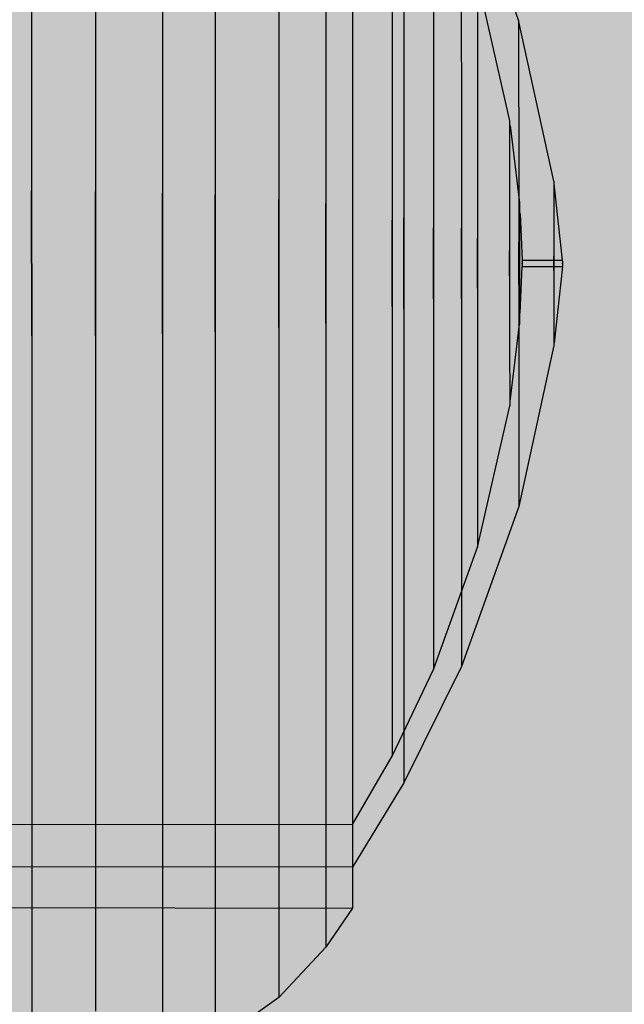
# Model space of a CAD drawing. Units: millimetres. Extents: x -3572 to 6223, y -4186 to 8278.
# Drawn here: x 3452 to 3462, y 3353 to 3369 of the extents above; entities that cross this region are included whole.
import ezdxf

# ---------------------------------------------------------------- set-up
doc = ezdxf.new("R2010")
doc.units = ezdxf.units.MM
doc.header["$MEASUREMENT"] = 0
doc.layers.add('0_Pen_No__93', color=254, linetype='Continuous', lineweight=30)
doc.layers.add('Interior - Furniture _Pen_No__1', color=7, linetype='Continuous', lineweight=30)

# ---------------------------------------------------------------- blocks, each defined once
blk = doc.blocks.new('00_100101_mice_black[55]', base_point=(3442.103, 3351.485))
at = {"layer": 'Interior - Furniture _Pen_No__1', "color": 7, "linetype": 'Continuous', "lineweight": 30}
for p, q in [((3459.789, 3368.956), (3458.855, 3371.566)), ((3451.85, 3370.714), (3451.85, 3368.494)), ((3452.889, 3370.676), (3452.889, 3368.471)), ((3453.983, 3370.55), (3453.983, 3368.394)), ((3454.84, 3370.381), (3454.84, 3368.29)), ((3455.877, 3370.067), (3455.878, 3368.098)), ((3457.917, 3369.867), (3457.917, 3368.583)), ((3456.646, 3369.721), (3456.646, 3367.886)), ((3457.726, 3369.617), (3457.726, 3368.398)), ((3458.402, 3369.691), (3458.402, 3368.803)), ((3458.855, 3369.657), (3458.855, 3368.775)), ((3459.12, 3369.617), (3459.642, 3367.311)), ((3457.08, 3369.451), (3457.08, 3367.721)), ((3457.08, 3369.166), (3457.08, 3367.546)), ((3459.12, 3369.199), (3459.12, 3368.794)), ((3460.362, 3366.328), (3459.789, 3368.956)), ((3459.789, 3368.956), (3459.789, 3368.836)), ((3458.402, 3368.803), (3458.402, 3367.799)), ((3459.12, 3368.794), (3459.12, 3368.273)), ((3459.789, 3368.836), (3459.789, 3368.598)), ((3458.855, 3368.775), (3458.856, 3367.778)), ((3451.85, 3368.494), (3451.85, 3366.168)), ((3457.917, 3368.583), (3457.917, 3367.19)), ((3459.789, 3368.598), (3459.789, 3368.251)), ((3452.889, 3368.471), (3452.89, 3366.16)), ((3453.983, 3368.394), (3453.983, 3366.134)), ((3457.726, 3368.398), (3457.726, 3367.076)), ((3454.84, 3368.29), (3454.841, 3366.099)), ((3459.12, 3368.273), (3459.12, 3367.653)), ((3459.789, 3368.251), (3459.789, 3367.805)), ((3455.878, 3368.098), (3455.878, 3366.035)), ((3456.646, 3367.886), (3456.646, 3365.963)), ((3457.08, 3367.721), (3457.081, 3365.908)), ((3458.402, 3367.799), (3458.402, 3366.709)), ((3458.856, 3367.778), (3458.856, 3366.697)), ((3459.789, 3367.805), (3459.79, 3367.273)), ((3457.08, 3367.546), (3457.081, 3365.849)), ((3459.12, 3367.653), (3459.12, 3366.951)), ((3457.917, 3367.19), (3457.918, 3365.729)), ((3459.642, 3367.311), (3459.642, 3367.24)), ((3459.642, 3367.24), (3459.642, 3367.101)), ((3459.65, 3367.24), (3459.805, 3365.977)), ((3459.79, 3367.273), (3459.79, 3366.671)), ((3457.726, 3367.076), (3457.726, 3365.691)), ((3459.642, 3367.101), (3459.642, 3366.898)), ((3459.12, 3366.951), (3459.12, 3366.19)), ((3459.642, 3366.898), (3459.642, 3366.637)), ((3458.402, 3366.709), (3458.402, 3365.567)), ((3458.856, 3366.697), (3458.856, 3365.563)), ((3459.642, 3366.637), (3459.642, 3366.325)), ((3459.79, 3366.671), (3459.79, 3366.019)), ((3459.642, 3366.325), (3459.642, 3365.973)), ((3460.362, 3366.328), (3460.362, 3366.287)), ((3460.362, 3366.287), (3460.362, 3366.207)), ((3460.503, 3365.038), (3460.367, 3366.287)), ((3451.851, 3363.805), (3451.85, 3366.168)), ((3451.85, 3366.168), (3451.851, 3363.805)), ((3452.89, 3363.813), (3452.89, 3366.16)), ((3452.89, 3366.16), (3452.89, 3363.813)), ((3453.984, 3363.84), (3453.983, 3366.134)), ((3453.983, 3366.134), (3453.984, 3363.84)), ((3454.841, 3363.875), (3454.841, 3366.099)), ((3454.841, 3366.099), (3454.841, 3363.875)), ((3459.12, 3366.19), (3459.12, 3365.393)), ((3460.362, 3366.207), (3460.362, 3366.09)), ((3460.362, 3366.09), (3460.362, 3365.939)), ((3455.878, 3363.939), (3455.878, 3366.035)), ((3455.878, 3366.035), (3455.878, 3363.939)), ((3456.647, 3364.011), (3456.646, 3365.963)), ((3456.646, 3365.963), (3456.647, 3364.011)), ((3457.081, 3365.908), (3457.081, 3364.067)), ((3459.642, 3365.973), (3459.642, 3365.591)), ((3459.79, 3366.019), (3459.79, 3365.335)), ((3459.805, 3365.977), (3459.805, 3365.947)), ((3459.805, 3365.947), (3459.805, 3365.888)), ((3460.362, 3365.939), (3460.362, 3365.759)), ((3457.081, 3365.849), (3457.081, 3364.126)), ((3459.805, 3365.888), (3459.805, 3365.802)), ((3459.805, 3365.802), (3459.805, 3365.69)), ((3459.813, 3365.802), (3459.847, 3365.038)), ((3460.362, 3365.759), (3460.362, 3365.556)), ((3457.726, 3364.284), (3457.726, 3365.691)), ((3457.726, 3365.691), (3457.726, 3364.284)), ((3457.918, 3364.246), (3457.918, 3365.729)), ((3457.918, 3365.729), (3457.918, 3364.246)), ((3459.642, 3365.591), (3459.642, 3365.191)), ((3459.805, 3365.69), (3459.805, 3365.558)), ((3458.402, 3364.408), (3458.402, 3365.567)), ((3458.402, 3365.567), (3458.402, 3364.408)), ((3458.856, 3364.412), (3458.856, 3365.563)), ((3458.856, 3365.563), (3458.856, 3364.412)), ((3459.805, 3365.558), (3459.805, 3365.408)), ((3460.362, 3365.556), (3460.363, 3365.336)), ((3459.12, 3364.583), (3459.12, 3365.393)), ((3459.12, 3365.393), (3459.12, 3364.583)), ((3459.79, 3364.641), (3459.79, 3365.335)), ((3459.79, 3365.335), (3459.79, 3364.641)), ((3459.805, 3365.408), (3459.805, 3365.245)), ((3460.363, 3365.336), (3460.363, 3365.105)), ((3459.642, 3364.784), (3459.642, 3365.191)), ((3459.642, 3365.191), (3459.642, 3364.784)), ((3459.805, 3365.245), (3459.805, 3365.074)), ((3460.363, 3364.871), (3460.363, 3365.105)), ((3460.363, 3365.105), (3460.363, 3364.871)), ((3459.805, 3364.901), (3459.805, 3365.074)), ((3459.805, 3365.074), (3459.805, 3364.901)), ((3459.847, 3365.038), (3460.503, 3365.038)), ((3459.847, 3365.023), (3459.847, 3365.029)), ((3459.847, 3365.023), (3459.847, 3365.009)), ((3459.847, 3365.009), (3459.847, 3364.992)), ((3459.847, 3364.983), (3459.847, 3364.992)), ((3459.847, 3364.992), (3459.847, 3364.975)), ((3459.847, 3364.975), (3459.847, 3364.959)), ((3459.847, 3364.959), (3459.847, 3364.947)), ((3460.503, 3365.023), (3460.503, 3365.029)), ((3460.503, 3365.023), (3460.503, 3365.009)), ((3460.503, 3365.009), (3460.503, 3364.992)), ((3460.503, 3364.983), (3460.503, 3364.992)), ((3460.503, 3364.992), (3460.503, 3364.975)), ((3460.503, 3364.975), (3460.503, 3364.959)), ((3460.503, 3364.959), (3460.503, 3364.947)), ((3459.642, 3364.784), (3459.642, 3364.384)), ((3459.805, 3364.901), (3459.805, 3364.731)), ((3459.813, 3364.174), (3459.847, 3364.938)), ((3459.847, 3364.938), (3460.503, 3364.938)), ((3460.363, 3364.871), (3460.363, 3364.64)), ((3460.503, 3364.938), (3460.367, 3363.688)), ((3459.79, 3364.641), (3459.79, 3363.957)), ((3459.805, 3364.731), (3459.805, 3364.568)), ((3460.363, 3364.64), (3460.363, 3364.419)), ((3459.12, 3364.583), (3459.121, 3363.785)), ((3459.805, 3364.568), (3459.805, 3364.418)), ((3458.402, 3364.408), (3458.403, 3363.266)), ((3458.856, 3364.412), (3458.856, 3363.279)), ((3459.642, 3364.384), (3459.642, 3364.002)), ((3459.805, 3364.418), (3459.805, 3364.285)), ((3460.363, 3364.419), (3460.363, 3364.216)), ((3457.726, 3364.284), (3457.727, 3362.898)), ((3457.918, 3364.246), (3457.918, 3362.785)), ((3459.805, 3364.285), (3459.805, 3364.174)), ((3459.805, 3364.174), (3459.805, 3364.087)), ((3460.363, 3364.216), (3460.363, 3364.037)), ((3456.647, 3364.011), (3456.647, 3362.088)), ((3457.081, 3364.126), (3457.081, 3362.428)), ((3457.081, 3364.067), (3457.081, 3362.254)), ((3459.642, 3364.002), (3459.642, 3363.65)), ((3459.651, 3362.735), (3459.805, 3363.998)), ((3459.805, 3364.087), (3459.805, 3364.028)), ((3459.805, 3364.028), (3459.805, 3363.998)), ((3460.363, 3364.037), (3460.363, 3363.886)), ((3453.984, 3363.84), (3453.984, 3361.58)), ((3454.841, 3363.875), (3454.841, 3361.684)), ((3455.878, 3363.939), (3455.879, 3361.876)), ((3459.79, 3363.957), (3459.79, 3363.304)), ((3460.363, 3363.886), (3460.363, 3363.769)), ((3451.851, 3363.805), (3451.851, 3361.479)), ((3452.89, 3363.813), (3452.891, 3361.503)), ((3459.121, 3363.785), (3459.121, 3363.024)), ((3460.363, 3363.769), (3460.363, 3363.688)), ((3460.363, 3363.688), (3460.363, 3363.648)), ((3459.642, 3363.65), (3459.642, 3363.339)), ((3460.363, 3363.648), (3459.79, 3361.019)), ((3459.642, 3363.339), (3459.643, 3363.077)), ((3458.403, 3363.266), (3458.403, 3362.176)), ((3458.856, 3363.279), (3458.857, 3362.197)), ((3459.79, 3363.304), (3459.79, 3362.703)), ((3459.121, 3363.024), (3459.121, 3362.322)), ((3459.643, 3363.077), (3459.643, 3362.874)), ((3457.727, 3362.898), (3457.727, 3361.576)), ((3459.643, 3362.874), (3459.643, 3362.735)), ((3457.918, 3362.785), (3457.918, 3361.392)), ((3459.643, 3362.735), (3459.643, 3362.664)), ((3459.79, 3362.703), (3459.79, 3362.171)), ((3459.121, 3360.359), (3459.643, 3362.664)), ((3457.081, 3362.428), (3457.081, 3360.809)), ((3457.081, 3362.254), (3457.081, 3360.523)), ((3459.121, 3362.322), (3459.121, 3361.702)), ((3456.647, 3362.088), (3456.647, 3360.253)), ((3458.403, 3362.176), (3458.403, 3361.172)), ((3458.857, 3362.197), (3458.857, 3361.2)), ((3459.79, 3362.171), (3459.79, 3361.724)), ((3455.879, 3361.876), (3455.879, 3359.907)), ((3453.984, 3361.58), (3453.984, 3359.424)), ((3454.841, 3361.684), (3454.842, 3359.593)), ((3457.727, 3361.576), (3457.727, 3360.358)), ((3459.121, 3361.702), (3459.121, 3361.181)), ((3459.79, 3361.724), (3459.79, 3361.377)), ((3451.851, 3361.479), (3451.852, 3359.259)), ((3452.891, 3361.503), (3452.891, 3359.297)), ((3457.918, 3361.392), (3457.919, 3360.107)), ((3459.79, 3361.377), (3459.79, 3361.14)), ((3458.403, 3361.172), (3458.403, 3360.284)), ((3458.857, 3361.2), (3458.857, 3360.318)), ((3459.121, 3361.181), (3459.121, 3360.776)), ((3459.79, 3361.14), (3459.79, 3361.019)), ((3459.79, 3361.019), (3458.857, 3358.409)), ((3457.081, 3360.809), (3457.082, 3359.316)), ((3459.121, 3360.776), (3459.121, 3360.499)), ((3457.081, 3360.523), (3457.082, 3358.929)), ((3459.121, 3360.499), (3459.121, 3360.359)), ((3457.727, 3360.358), (3457.727, 3359.28)), ((3458.403, 3358.361), (3459.121, 3360.359)), ((3458.403, 3360.284), (3458.403, 3359.539)), ((3458.857, 3360.318), (3458.857, 3359.579)), ((3456.647, 3360.253), (3456.647, 3358.563)), ((3457.919, 3360.107), (3457.919, 3358.971)), ((3455.879, 3359.907), (3455.879, 3358.092)), ((3454.842, 3359.593), (3454.842, 3357.667)), ((3458.403, 3359.539), (3458.403, 3358.959)), ((3458.857, 3359.579), (3458.857, 3359.003)), ((3453.984, 3359.424), (3453.985, 3357.436)), ((3457.082, 3359.316), (3457.082, 3357.996)), ((3451.852, 3359.259), (3451.852, 3357.214)), ((3452.891, 3359.297), (3452.891, 3357.265)), ((3457.727, 3359.28), (3457.727, 3358.376)), ((3458.857, 3359.003), (3458.857, 3358.609)), ((3457.082, 3358.929), (3457.082, 3357.519)), ((3457.919, 3358.971), (3457.919, 3358.018)), ((3458.403, 3358.959), (3458.403, 3358.562)), ((3456.647, 3358.563), (3456.648, 3357.067)), ((3458.403, 3358.562), (3458.403, 3358.361)), ((3458.857, 3358.609), (3458.857, 3358.409)), ((3457.727, 3358.376), (3457.727, 3357.672)), ((3457.728, 3356.947), (3458.403, 3358.361)), ((3458.857, 3358.409), (3457.919, 3356.512)), ((3455.879, 3358.092), (3455.88, 3356.487)), ((3457.082, 3357.996), (3457.082, 3356.888)), ((3457.919, 3358.018), (3457.919, 3357.277)), ((3454.842, 3357.667), (3454.842, 3355.962)), ((3457.727, 3357.672), (3457.728, 3357.191)), ((3453.985, 3357.436), (3453.985, 3355.679)), ((3457.082, 3357.519), (3457.082, 3356.335)), ((3452.891, 3357.265), (3452.891, 3355.468)), ((3457.919, 3357.277), (3457.919, 3356.769)), ((3451.852, 3357.214), (3451.852, 3355.404)), ((3456.648, 3357.067), (3456.648, 3355.812)), ((3457.728, 3357.191), (3457.728, 3356.947)), ((3457.083, 3355.831), (3457.728, 3356.947)), ((3457.082, 3356.888), (3457.082, 3356.027)), ((3457.919, 3356.769), (3457.919, 3356.512)), ((3455.88, 3356.487), (3455.88, 3355.14)), ((3457.919, 3356.512), (3457.082, 3355.138)), ((3457.082, 3356.335), (3457.082, 3355.414)), ((3454.842, 3355.962), (3454.842, 3354.532)), ((3457.082, 3356.027), (3457.082, 3355.437)), ((3446.715, 3355.84), (3457.083, 3355.831)), ((3456.648, 3355.812), (3456.648, 3354.836)), ((3453.985, 3355.679), (3453.985, 3354.204)), ((3452.891, 3355.468), (3452.892, 3353.959)), ((3451.852, 3355.404), (3451.852, 3353.886)), ((3457.082, 3355.437), (3457.082, 3355.138)), ((3457.082, 3355.414), (3457.082, 3354.785)), ((3457.082, 3355.138), (3447.385, 3355.147)), ((3455.88, 3355.14), (3455.88, 3354.092)), ((3456.648, 3354.836), (3456.648, 3354.168)), ((3457.082, 3354.785), (3457.082, 3354.465)), ((3454.842, 3354.532), (3454.843, 3353.42)), ((3445.852, 3354.486), (3457.082, 3354.465)), ((3457.082, 3354.465), (3456.648, 3353.829)), ((3453.985, 3354.204), (3453.985, 3353.056)), ((3455.88, 3354.092), (3455.88, 3353.376)), ((3456.648, 3354.168), (3456.648, 3353.829)), ((3451.852, 3353.886), (3451.853, 3352.705)), ((3452.892, 3353.959), (3452.892, 3352.786)), ((3456.648, 3353.829), (3455.88, 3353.012)), ((3454.843, 3353.42), (3454.843, 3352.659)), ((3455.88, 3353.376), (3455.88, 3353.012)), ((3453.985, 3353.056), (3453.986, 3352.272)), ((3455.88, 3353.012), (3454.843, 3352.273))]:
    blk.add_line(p, q, dxfattribs=at)
blk = doc.blocks.new('00_100101_mice_black[56]', base_point=(3442.103, 3351.485))
at = {"layer": 'Interior - Furniture _Pen_No__1', "color": 7, "linetype": 'Continuous', "lineweight": 30}
for p, q in [((3459.789, 3368.956), (3458.855, 3371.566)), ((3451.85, 3370.714), (3451.85, 3368.494)), ((3452.889, 3370.676), (3452.889, 3368.471)), ((3453.983, 3370.55), (3453.983, 3368.394)), ((3454.84, 3370.381), (3454.84, 3368.29)), ((3455.877, 3370.067), (3455.878, 3368.098)), ((3457.917, 3369.867), (3457.917, 3368.583)), ((3456.646, 3369.721), (3456.646, 3367.886)), ((3457.726, 3369.617), (3457.726, 3368.398)), ((3458.402, 3369.691), (3458.402, 3368.803)), ((3458.855, 3369.657), (3458.855, 3368.775)), ((3459.12, 3369.617), (3459.642, 3367.311)), ((3457.08, 3369.451), (3457.08, 3367.721)), ((3457.08, 3369.166), (3457.08, 3367.546)), ((3459.12, 3369.199), (3459.12, 3368.794)), ((3460.362, 3366.328), (3459.789, 3368.956)), ((3459.789, 3368.956), (3459.789, 3368.836)), ((3458.402, 3368.803), (3458.402, 3367.799)), ((3459.12, 3368.794), (3459.12, 3368.273)), ((3459.789, 3368.836), (3459.789, 3368.598)), ((3458.855, 3368.775), (3458.856, 3367.778)), ((3451.85, 3368.494), (3451.85, 3366.168)), ((3457.917, 3368.583), (3457.917, 3367.19)), ((3459.789, 3368.598), (3459.789, 3368.251)), ((3452.889, 3368.471), (3452.89, 3366.16)), ((3453.983, 3368.394), (3453.983, 3366.134)), ((3457.726, 3368.398), (3457.726, 3367.076)), ((3454.84, 3368.29), (3454.841, 3366.099)), ((3459.12, 3368.273), (3459.12, 3367.653)), ((3459.789, 3368.251), (3459.789, 3367.805)), ((3455.878, 3368.098), (3455.878, 3366.035)), ((3456.646, 3367.886), (3456.646, 3365.963)), ((3457.08, 3367.721), (3457.081, 3365.908)), ((3458.402, 3367.799), (3458.402, 3366.709)), ((3458.856, 3367.778), (3458.856, 3366.697)), ((3459.789, 3367.805), (3459.79, 3367.273)), ((3457.08, 3367.546), (3457.081, 3365.849)), ((3459.12, 3367.653), (3459.12, 3366.951)), ((3457.917, 3367.19), (3457.918, 3365.729)), ((3459.642, 3367.311), (3459.642, 3367.24)), ((3459.642, 3367.24), (3459.642, 3367.101)), ((3459.65, 3367.24), (3459.805, 3365.977)), ((3459.79, 3367.273), (3459.79, 3366.671)), ((3457.726, 3367.076), (3457.726, 3365.691)), ((3459.642, 3367.101), (3459.642, 3366.898)), ((3459.12, 3366.951), (3459.12, 3366.19)), ((3459.642, 3366.898), (3459.642, 3366.637)), ((3458.402, 3366.709), (3458.402, 3365.567)), ((3458.856, 3366.697), (3458.856, 3365.563)), ((3459.642, 3366.637), (3459.642, 3366.325)), ((3459.79, 3366.671), (3459.79, 3366.019)), ((3459.642, 3366.325), (3459.642, 3365.973)), ((3460.362, 3366.328), (3460.362, 3366.287)), ((3460.362, 3366.287), (3460.362, 3366.207)), ((3460.503, 3365.038), (3460.367, 3366.287)), ((3451.851, 3363.805), (3451.85, 3366.168)), ((3451.85, 3366.168), (3451.851, 3363.805)), ((3452.89, 3363.813), (3452.89, 3366.16)), ((3452.89, 3366.16), (3452.89, 3363.813)), ((3453.984, 3363.84), (3453.983, 3366.134)), ((3453.983, 3366.134), (3453.984, 3363.84)), ((3454.841, 3363.875), (3454.841, 3366.099)), ((3454.841, 3366.099), (3454.841, 3363.875)), ((3459.12, 3366.19), (3459.12, 3365.393)), ((3460.362, 3366.207), (3460.362, 3366.09)), ((3460.362, 3366.09), (3460.362, 3365.939)), ((3455.878, 3363.939), (3455.878, 3366.035)), ((3455.878, 3366.035), (3455.878, 3363.939)), ((3456.647, 3364.011), (3456.646, 3365.963)), ((3456.646, 3365.963), (3456.647, 3364.011)), ((3457.081, 3365.908), (3457.081, 3364.067)), ((3459.642, 3365.973), (3459.642, 3365.591)), ((3459.79, 3366.019), (3459.79, 3365.335)), ((3459.805, 3365.977), (3459.805, 3365.947)), ((3459.805, 3365.947), (3459.805, 3365.888)), ((3460.362, 3365.939), (3460.362, 3365.759)), ((3457.081, 3365.849), (3457.081, 3364.126)), ((3459.805, 3365.888), (3459.805, 3365.802)), ((3459.805, 3365.802), (3459.805, 3365.69)), ((3459.813, 3365.802), (3459.847, 3365.038)), ((3460.362, 3365.759), (3460.362, 3365.556)), ((3457.726, 3364.284), (3457.726, 3365.691)), ((3457.726, 3365.691), (3457.726, 3364.284)), ((3457.918, 3364.246), (3457.918, 3365.729)), ((3457.918, 3365.729), (3457.918, 3364.246)), ((3459.642, 3365.591), (3459.642, 3365.191)), ((3459.805, 3365.69), (3459.805, 3365.558)), ((3458.402, 3364.408), (3458.402, 3365.567)), ((3458.402, 3365.567), (3458.402, 3364.408)), ((3458.856, 3364.412), (3458.856, 3365.563)), ((3458.856, 3365.563), (3458.856, 3364.412)), ((3459.805, 3365.558), (3459.805, 3365.408)), ((3460.362, 3365.556), (3460.363, 3365.336)), ((3459.12, 3364.583), (3459.12, 3365.393)), ((3459.12, 3365.393), (3459.12, 3364.583)), ((3459.79, 3364.641), (3459.79, 3365.335)), ((3459.79, 3365.335), (3459.79, 3364.641)), ((3459.805, 3365.408), (3459.805, 3365.245)), ((3460.363, 3365.336), (3460.363, 3365.105)), ((3459.642, 3364.784), (3459.642, 3365.191)), ((3459.642, 3365.191), (3459.642, 3364.784)), ((3459.805, 3365.245), (3459.805, 3365.074)), ((3460.363, 3364.871), (3460.363, 3365.105)), ((3460.363, 3365.105), (3460.363, 3364.871)), ((3459.805, 3364.901), (3459.805, 3365.074)), ((3459.805, 3365.074), (3459.805, 3364.901)), ((3459.847, 3365.038), (3460.503, 3365.038)), ((3459.847, 3365.023), (3459.847, 3365.029)), ((3459.847, 3365.023), (3459.847, 3365.009)), ((3459.847, 3365.009), (3459.847, 3364.992)), ((3459.847, 3364.983), (3459.847, 3364.992)), ((3459.847, 3364.992), (3459.847, 3364.975)), ((3459.847, 3364.975), (3459.847, 3364.959)), ((3459.847, 3364.959), (3459.847, 3364.947)), ((3460.503, 3365.023), (3460.503, 3365.029)), ((3460.503, 3365.023), (3460.503, 3365.009)), ((3460.503, 3365.009), (3460.503, 3364.992)), ((3460.503, 3364.983), (3460.503, 3364.992)), ((3460.503, 3364.992), (3460.503, 3364.975)), ((3460.503, 3364.975), (3460.503, 3364.959)), ((3460.503, 3364.959), (3460.503, 3364.947)), ((3459.642, 3364.784), (3459.642, 3364.384)), ((3459.805, 3364.901), (3459.805, 3364.731)), ((3459.813, 3364.174), (3459.847, 3364.938)), ((3459.847, 3364.938), (3460.503, 3364.938)), ((3460.363, 3364.871), (3460.363, 3364.64)), ((3460.503, 3364.938), (3460.367, 3363.688)), ((3459.79, 3364.641), (3459.79, 3363.957)), ((3459.805, 3364.731), (3459.805, 3364.568)), ((3460.363, 3364.64), (3460.363, 3364.419)), ((3459.12, 3364.583), (3459.121, 3363.785)), ((3459.805, 3364.568), (3459.805, 3364.418)), ((3458.402, 3364.408), (3458.403, 3363.266)), ((3458.856, 3364.412), (3458.856, 3363.279)), ((3459.642, 3364.384), (3459.642, 3364.002)), ((3459.805, 3364.418), (3459.805, 3364.285)), ((3460.363, 3364.419), (3460.363, 3364.216)), ((3457.726, 3364.284), (3457.727, 3362.898)), ((3457.918, 3364.246), (3457.918, 3362.785)), ((3459.805, 3364.285), (3459.805, 3364.174)), ((3459.805, 3364.174), (3459.805, 3364.087)), ((3460.363, 3364.216), (3460.363, 3364.037)), ((3456.647, 3364.011), (3456.647, 3362.088)), ((3457.081, 3364.126), (3457.081, 3362.428)), ((3457.081, 3364.067), (3457.081, 3362.254)), ((3459.642, 3364.002), (3459.642, 3363.65)), ((3459.651, 3362.735), (3459.805, 3363.998)), ((3459.805, 3364.087), (3459.805, 3364.028)), ((3459.805, 3364.028), (3459.805, 3363.998)), ((3460.363, 3364.037), (3460.363, 3363.886)), ((3453.984, 3363.84), (3453.984, 3361.58)), ((3454.841, 3363.875), (3454.841, 3361.684)), ((3455.878, 3363.939), (3455.879, 3361.876)), ((3459.79, 3363.957), (3459.79, 3363.304)), ((3460.363, 3363.886), (3460.363, 3363.769)), ((3451.851, 3363.805), (3451.851, 3361.479)), ((3452.89, 3363.813), (3452.891, 3361.503)), ((3459.121, 3363.785), (3459.121, 3363.024)), ((3460.363, 3363.769), (3460.363, 3363.688)), ((3460.363, 3363.688), (3460.363, 3363.648)), ((3459.642, 3363.65), (3459.642, 3363.339)), ((3460.363, 3363.648), (3459.79, 3361.019)), ((3459.642, 3363.339), (3459.643, 3363.077)), ((3458.403, 3363.266), (3458.403, 3362.176)), ((3458.856, 3363.279), (3458.857, 3362.197)), ((3459.79, 3363.304), (3459.79, 3362.703)), ((3459.121, 3363.024), (3459.121, 3362.322)), ((3459.643, 3363.077), (3459.643, 3362.874)), ((3457.727, 3362.898), (3457.727, 3361.576)), ((3459.643, 3362.874), (3459.643, 3362.735)), ((3457.918, 3362.785), (3457.918, 3361.392)), ((3459.643, 3362.735), (3459.643, 3362.664)), ((3459.79, 3362.703), (3459.79, 3362.171)), ((3459.121, 3360.359), (3459.643, 3362.664)), ((3457.081, 3362.428), (3457.081, 3360.809)), ((3457.081, 3362.254), (3457.081, 3360.523)), ((3459.121, 3362.322), (3459.121, 3361.702)), ((3456.647, 3362.088), (3456.647, 3360.253)), ((3458.403, 3362.176), (3458.403, 3361.172)), ((3458.857, 3362.197), (3458.857, 3361.2)), ((3459.79, 3362.171), (3459.79, 3361.724)), ((3455.879, 3361.876), (3455.879, 3359.907)), ((3453.984, 3361.58), (3453.984, 3359.424)), ((3454.841, 3361.684), (3454.842, 3359.593)), ((3457.727, 3361.576), (3457.727, 3360.358)), ((3459.121, 3361.702), (3459.121, 3361.181)), ((3459.79, 3361.724), (3459.79, 3361.377)), ((3451.851, 3361.479), (3451.852, 3359.259)), ((3452.891, 3361.503), (3452.891, 3359.297)), ((3457.918, 3361.392), (3457.919, 3360.107)), ((3459.79, 3361.377), (3459.79, 3361.14)), ((3458.403, 3361.172), (3458.403, 3360.284)), ((3458.857, 3361.2), (3458.857, 3360.318)), ((3459.121, 3361.181), (3459.121, 3360.776)), ((3459.79, 3361.14), (3459.79, 3361.019)), ((3459.79, 3361.019), (3458.857, 3358.409)), ((3457.081, 3360.809), (3457.082, 3359.316)), ((3459.121, 3360.776), (3459.121, 3360.499)), ((3457.081, 3360.523), (3457.082, 3358.929)), ((3459.121, 3360.499), (3459.121, 3360.359)), ((3457.727, 3360.358), (3457.727, 3359.28)), ((3458.403, 3358.361), (3459.121, 3360.359)), ((3458.403, 3360.284), (3458.403, 3359.539)), ((3458.857, 3360.318), (3458.857, 3359.579)), ((3456.647, 3360.253), (3456.647, 3358.563)), ((3457.919, 3360.107), (3457.919, 3358.971)), ((3455.879, 3359.907), (3455.879, 3358.092)), ((3454.842, 3359.593), (3454.842, 3357.667)), ((3458.403, 3359.539), (3458.403, 3358.959)), ((3458.857, 3359.579), (3458.857, 3359.003)), ((3453.984, 3359.424), (3453.985, 3357.436)), ((3457.082, 3359.316), (3457.082, 3357.996)), ((3451.852, 3359.259), (3451.852, 3357.214)), ((3452.891, 3359.297), (3452.891, 3357.265)), ((3457.727, 3359.28), (3457.727, 3358.376)), ((3458.857, 3359.003), (3458.857, 3358.609)), ((3457.082, 3358.929), (3457.082, 3357.519)), ((3457.919, 3358.971), (3457.919, 3358.018)), ((3458.403, 3358.959), (3458.403, 3358.562)), ((3456.647, 3358.563), (3456.648, 3357.067)), ((3458.403, 3358.562), (3458.403, 3358.361)), ((3458.857, 3358.609), (3458.857, 3358.409)), ((3457.727, 3358.376), (3457.727, 3357.672)), ((3457.728, 3356.947), (3458.403, 3358.361)), ((3458.857, 3358.409), (3457.919, 3356.512)), ((3455.879, 3358.092), (3455.88, 3356.487)), ((3457.082, 3357.996), (3457.082, 3356.888)), ((3457.919, 3358.018), (3457.919, 3357.277)), ((3454.842, 3357.667), (3454.842, 3355.962)), ((3457.727, 3357.672), (3457.728, 3357.191)), ((3453.985, 3357.436), (3453.985, 3355.679)), ((3457.082, 3357.519), (3457.082, 3356.335)), ((3452.891, 3357.265), (3452.891, 3355.468)), ((3457.919, 3357.277), (3457.919, 3356.769)), ((3451.852, 3357.214), (3451.852, 3355.404)), ((3456.648, 3357.067), (3456.648, 3355.812)), ((3457.728, 3357.191), (3457.728, 3356.947)), ((3457.083, 3355.831), (3457.728, 3356.947)), ((3457.082, 3356.888), (3457.082, 3356.027)), ((3457.919, 3356.769), (3457.919, 3356.512)), ((3455.88, 3356.487), (3455.88, 3355.14)), ((3457.919, 3356.512), (3457.082, 3355.138)), ((3457.082, 3356.335), (3457.082, 3355.414)), ((3454.842, 3355.962), (3454.842, 3354.532)), ((3457.082, 3356.027), (3457.082, 3355.437)), ((3446.715, 3355.84), (3457.083, 3355.831)), ((3456.648, 3355.812), (3456.648, 3354.836)), ((3453.985, 3355.679), (3453.985, 3354.204)), ((3452.891, 3355.468), (3452.892, 3353.959)), ((3451.852, 3355.404), (3451.852, 3353.886)), ((3457.082, 3355.437), (3457.082, 3355.138)), ((3457.082, 3355.414), (3457.082, 3354.785)), ((3457.082, 3355.138), (3447.385, 3355.147)), ((3455.88, 3355.14), (3455.88, 3354.092)), ((3456.648, 3354.836), (3456.648, 3354.168)), ((3457.082, 3354.785), (3457.082, 3354.465)), ((3454.842, 3354.532), (3454.843, 3353.42)), ((3445.852, 3354.486), (3457.082, 3354.465)), ((3457.082, 3354.465), (3456.648, 3353.829)), ((3453.985, 3354.204), (3453.985, 3353.056)), ((3455.88, 3354.092), (3455.88, 3353.376)), ((3456.648, 3354.168), (3456.648, 3353.829)), ((3451.852, 3353.886), (3451.853, 3352.705)), ((3452.892, 3353.959), (3452.892, 3352.786)), ((3456.648, 3353.829), (3455.88, 3353.012)), ((3454.843, 3353.42), (3454.843, 3352.659)), ((3455.88, 3353.376), (3455.88, 3353.012)), ((3453.985, 3353.056), (3453.986, 3352.272)), ((3455.88, 3353.012), (3454.843, 3352.273))]:
    blk.add_line(p, q, dxfattribs=at)
blk = doc.blocks.new('00_100101_mice_black[57]', base_point=(3442.103, 3351.485))
at = {"layer": 'Interior - Furniture _Pen_No__1', "color": 7, "linetype": 'Continuous', "lineweight": 30}
for p, q in [((3459.789, 3368.956), (3458.855, 3371.566)), ((3451.85, 3370.714), (3451.85, 3368.494)), ((3452.889, 3370.676), (3452.889, 3368.471)), ((3453.983, 3370.55), (3453.983, 3368.394)), ((3454.84, 3370.381), (3454.84, 3368.29)), ((3455.877, 3370.067), (3455.878, 3368.098)), ((3457.917, 3369.867), (3457.917, 3368.583)), ((3456.646, 3369.721), (3456.646, 3367.886)), ((3457.726, 3369.617), (3457.726, 3368.398)), ((3458.402, 3369.691), (3458.402, 3368.803)), ((3458.855, 3369.657), (3458.855, 3368.775)), ((3459.12, 3369.617), (3459.642, 3367.311)), ((3457.08, 3369.451), (3457.08, 3367.721)), ((3457.08, 3369.166), (3457.08, 3367.546)), ((3459.12, 3369.199), (3459.12, 3368.794)), ((3460.362, 3366.328), (3459.789, 3368.956)), ((3459.789, 3368.956), (3459.789, 3368.836)), ((3458.402, 3368.803), (3458.402, 3367.799)), ((3459.12, 3368.794), (3459.12, 3368.273)), ((3459.789, 3368.836), (3459.789, 3368.598)), ((3458.855, 3368.775), (3458.856, 3367.778)), ((3451.85, 3368.494), (3451.85, 3366.168)), ((3457.917, 3368.583), (3457.917, 3367.19)), ((3459.789, 3368.598), (3459.789, 3368.251)), ((3452.889, 3368.471), (3452.89, 3366.16)), ((3453.983, 3368.394), (3453.983, 3366.134)), ((3457.726, 3368.398), (3457.726, 3367.076)), ((3454.84, 3368.29), (3454.841, 3366.099)), ((3459.12, 3368.273), (3459.12, 3367.653)), ((3459.789, 3368.251), (3459.789, 3367.805)), ((3455.878, 3368.098), (3455.878, 3366.035)), ((3456.646, 3367.886), (3456.646, 3365.963)), ((3457.08, 3367.721), (3457.081, 3365.908)), ((3458.402, 3367.799), (3458.402, 3366.709)), ((3458.856, 3367.778), (3458.856, 3366.697)), ((3459.789, 3367.805), (3459.79, 3367.273)), ((3457.08, 3367.546), (3457.081, 3365.849)), ((3459.12, 3367.653), (3459.12, 3366.951)), ((3457.917, 3367.19), (3457.918, 3365.729)), ((3459.642, 3367.311), (3459.642, 3367.24)), ((3459.642, 3367.24), (3459.642, 3367.101)), ((3459.65, 3367.24), (3459.805, 3365.977)), ((3459.79, 3367.273), (3459.79, 3366.671)), ((3457.726, 3367.076), (3457.726, 3365.691)), ((3459.642, 3367.101), (3459.642, 3366.898)), ((3459.12, 3366.951), (3459.12, 3366.19)), ((3459.642, 3366.898), (3459.642, 3366.637)), ((3458.402, 3366.709), (3458.402, 3365.567)), ((3458.856, 3366.697), (3458.856, 3365.563)), ((3459.642, 3366.637), (3459.642, 3366.325)), ((3459.79, 3366.671), (3459.79, 3366.019)), ((3459.642, 3366.325), (3459.642, 3365.973)), ((3460.362, 3366.328), (3460.362, 3366.287)), ((3460.362, 3366.287), (3460.362, 3366.207)), ((3460.503, 3365.038), (3460.367, 3366.287)), ((3451.851, 3363.805), (3451.85, 3366.168)), ((3451.85, 3366.168), (3451.851, 3363.805)), ((3452.89, 3363.813), (3452.89, 3366.16)), ((3452.89, 3366.16), (3452.89, 3363.813)), ((3453.984, 3363.84), (3453.983, 3366.134)), ((3453.983, 3366.134), (3453.984, 3363.84)), ((3454.841, 3363.875), (3454.841, 3366.099)), ((3454.841, 3366.099), (3454.841, 3363.875)), ((3459.12, 3366.19), (3459.12, 3365.393)), ((3460.362, 3366.207), (3460.362, 3366.09)), ((3460.362, 3366.09), (3460.362, 3365.939)), ((3455.878, 3363.939), (3455.878, 3366.035)), ((3455.878, 3366.035), (3455.878, 3363.939)), ((3456.647, 3364.011), (3456.646, 3365.963)), ((3456.646, 3365.963), (3456.647, 3364.011)), ((3457.081, 3365.908), (3457.081, 3364.067)), ((3459.642, 3365.973), (3459.642, 3365.591)), ((3459.79, 3366.019), (3459.79, 3365.335)), ((3459.805, 3365.977), (3459.805, 3365.947)), ((3459.805, 3365.947), (3459.805, 3365.888)), ((3460.362, 3365.939), (3460.362, 3365.759)), ((3457.081, 3365.849), (3457.081, 3364.126)), ((3459.805, 3365.888), (3459.805, 3365.802)), ((3459.805, 3365.802), (3459.805, 3365.69)), ((3459.813, 3365.802), (3459.847, 3365.038)), ((3460.362, 3365.759), (3460.362, 3365.556)), ((3457.726, 3364.284), (3457.726, 3365.691)), ((3457.726, 3365.691), (3457.726, 3364.284)), ((3457.918, 3364.246), (3457.918, 3365.729)), ((3457.918, 3365.729), (3457.918, 3364.246)), ((3459.642, 3365.591), (3459.642, 3365.191)), ((3459.805, 3365.69), (3459.805, 3365.558)), ((3458.402, 3364.408), (3458.402, 3365.567)), ((3458.402, 3365.567), (3458.402, 3364.408)), ((3458.856, 3364.412), (3458.856, 3365.563)), ((3458.856, 3365.563), (3458.856, 3364.412)), ((3459.805, 3365.558), (3459.805, 3365.408)), ((3460.362, 3365.556), (3460.363, 3365.336)), ((3459.12, 3364.583), (3459.12, 3365.393)), ((3459.12, 3365.393), (3459.12, 3364.583)), ((3459.79, 3364.641), (3459.79, 3365.335)), ((3459.79, 3365.335), (3459.79, 3364.641)), ((3459.805, 3365.408), (3459.805, 3365.245)), ((3460.363, 3365.336), (3460.363, 3365.105)), ((3459.642, 3364.784), (3459.642, 3365.191)), ((3459.642, 3365.191), (3459.642, 3364.784)), ((3459.805, 3365.245), (3459.805, 3365.074)), ((3460.363, 3364.871), (3460.363, 3365.105)), ((3460.363, 3365.105), (3460.363, 3364.871)), ((3459.805, 3364.901), (3459.805, 3365.074)), ((3459.805, 3365.074), (3459.805, 3364.901)), ((3459.847, 3365.038), (3460.503, 3365.038)), ((3459.847, 3365.023), (3459.847, 3365.029)), ((3459.847, 3365.023), (3459.847, 3365.009)), ((3459.847, 3365.009), (3459.847, 3364.992)), ((3459.847, 3364.983), (3459.847, 3364.992)), ((3459.847, 3364.992), (3459.847, 3364.975)), ((3459.847, 3364.975), (3459.847, 3364.959)), ((3459.847, 3364.959), (3459.847, 3364.947)), ((3460.503, 3365.023), (3460.503, 3365.029)), ((3460.503, 3365.023), (3460.503, 3365.009)), ((3460.503, 3365.009), (3460.503, 3364.992)), ((3460.503, 3364.983), (3460.503, 3364.992)), ((3460.503, 3364.992), (3460.503, 3364.975)), ((3460.503, 3364.975), (3460.503, 3364.959)), ((3460.503, 3364.959), (3460.503, 3364.947)), ((3459.642, 3364.784), (3459.642, 3364.384)), ((3459.805, 3364.901), (3459.805, 3364.731)), ((3459.813, 3364.174), (3459.847, 3364.938)), ((3459.847, 3364.938), (3460.503, 3364.938)), ((3460.363, 3364.871), (3460.363, 3364.64)), ((3460.503, 3364.938), (3460.367, 3363.688)), ((3459.79, 3364.641), (3459.79, 3363.957)), ((3459.805, 3364.731), (3459.805, 3364.568)), ((3460.363, 3364.64), (3460.363, 3364.419)), ((3459.12, 3364.583), (3459.121, 3363.785)), ((3459.805, 3364.568), (3459.805, 3364.418)), ((3458.402, 3364.408), (3458.403, 3363.266)), ((3458.856, 3364.412), (3458.856, 3363.279)), ((3459.642, 3364.384), (3459.642, 3364.002)), ((3459.805, 3364.418), (3459.805, 3364.285)), ((3460.363, 3364.419), (3460.363, 3364.216)), ((3457.726, 3364.284), (3457.727, 3362.898)), ((3457.918, 3364.246), (3457.918, 3362.785)), ((3459.805, 3364.285), (3459.805, 3364.174)), ((3459.805, 3364.174), (3459.805, 3364.087)), ((3460.363, 3364.216), (3460.363, 3364.037)), ((3456.647, 3364.011), (3456.647, 3362.088)), ((3457.081, 3364.126), (3457.081, 3362.428)), ((3457.081, 3364.067), (3457.081, 3362.254)), ((3459.642, 3364.002), (3459.642, 3363.65)), ((3459.651, 3362.735), (3459.805, 3363.998)), ((3459.805, 3364.087), (3459.805, 3364.028)), ((3459.805, 3364.028), (3459.805, 3363.998)), ((3460.363, 3364.037), (3460.363, 3363.886)), ((3453.984, 3363.84), (3453.984, 3361.58)), ((3454.841, 3363.875), (3454.841, 3361.684)), ((3455.878, 3363.939), (3455.879, 3361.876)), ((3459.79, 3363.957), (3459.79, 3363.304)), ((3460.363, 3363.886), (3460.363, 3363.769)), ((3451.851, 3363.805), (3451.851, 3361.479)), ((3452.89, 3363.813), (3452.891, 3361.503)), ((3459.121, 3363.785), (3459.121, 3363.024)), ((3460.363, 3363.769), (3460.363, 3363.688)), ((3460.363, 3363.688), (3460.363, 3363.648)), ((3459.642, 3363.65), (3459.642, 3363.339)), ((3460.363, 3363.648), (3459.79, 3361.019)), ((3459.642, 3363.339), (3459.643, 3363.077)), ((3458.403, 3363.266), (3458.403, 3362.176)), ((3458.856, 3363.279), (3458.857, 3362.197)), ((3459.79, 3363.304), (3459.79, 3362.703)), ((3459.121, 3363.024), (3459.121, 3362.322)), ((3459.643, 3363.077), (3459.643, 3362.874)), ((3457.727, 3362.898), (3457.727, 3361.576)), ((3459.643, 3362.874), (3459.643, 3362.735)), ((3457.918, 3362.785), (3457.918, 3361.392)), ((3459.643, 3362.735), (3459.643, 3362.664)), ((3459.79, 3362.703), (3459.79, 3362.171)), ((3459.121, 3360.359), (3459.643, 3362.664)), ((3457.081, 3362.428), (3457.081, 3360.809)), ((3457.081, 3362.254), (3457.081, 3360.523)), ((3459.121, 3362.322), (3459.121, 3361.702)), ((3456.647, 3362.088), (3456.647, 3360.253)), ((3458.403, 3362.176), (3458.403, 3361.172)), ((3458.857, 3362.197), (3458.857, 3361.2)), ((3459.79, 3362.171), (3459.79, 3361.724)), ((3455.879, 3361.876), (3455.879, 3359.907)), ((3453.984, 3361.58), (3453.984, 3359.424)), ((3454.841, 3361.684), (3454.842, 3359.593)), ((3457.727, 3361.576), (3457.727, 3360.358)), ((3459.121, 3361.702), (3459.121, 3361.181)), ((3459.79, 3361.724), (3459.79, 3361.377)), ((3451.851, 3361.479), (3451.852, 3359.259)), ((3452.891, 3361.503), (3452.891, 3359.297)), ((3457.918, 3361.392), (3457.919, 3360.107)), ((3459.79, 3361.377), (3459.79, 3361.14)), ((3458.403, 3361.172), (3458.403, 3360.284)), ((3458.857, 3361.2), (3458.857, 3360.318)), ((3459.121, 3361.181), (3459.121, 3360.776)), ((3459.79, 3361.14), (3459.79, 3361.019)), ((3459.79, 3361.019), (3458.857, 3358.409)), ((3457.081, 3360.809), (3457.082, 3359.316)), ((3459.121, 3360.776), (3459.121, 3360.499)), ((3457.081, 3360.523), (3457.082, 3358.929)), ((3459.121, 3360.499), (3459.121, 3360.359)), ((3457.727, 3360.358), (3457.727, 3359.28)), ((3458.403, 3358.361), (3459.121, 3360.359)), ((3458.403, 3360.284), (3458.403, 3359.539)), ((3458.857, 3360.318), (3458.857, 3359.579)), ((3456.647, 3360.253), (3456.647, 3358.563)), ((3457.919, 3360.107), (3457.919, 3358.971)), ((3455.879, 3359.907), (3455.879, 3358.092)), ((3454.842, 3359.593), (3454.842, 3357.667)), ((3458.403, 3359.539), (3458.403, 3358.959)), ((3458.857, 3359.579), (3458.857, 3359.003)), ((3453.984, 3359.424), (3453.985, 3357.436)), ((3457.082, 3359.316), (3457.082, 3357.996)), ((3451.852, 3359.259), (3451.852, 3357.214)), ((3452.891, 3359.297), (3452.891, 3357.265)), ((3457.727, 3359.28), (3457.727, 3358.376)), ((3458.857, 3359.003), (3458.857, 3358.609)), ((3457.082, 3358.929), (3457.082, 3357.519)), ((3457.919, 3358.971), (3457.919, 3358.018)), ((3458.403, 3358.959), (3458.403, 3358.562)), ((3456.647, 3358.563), (3456.648, 3357.067)), ((3458.403, 3358.562), (3458.403, 3358.361)), ((3458.857, 3358.609), (3458.857, 3358.409)), ((3457.727, 3358.376), (3457.727, 3357.672)), ((3457.728, 3356.947), (3458.403, 3358.361)), ((3458.857, 3358.409), (3457.919, 3356.512)), ((3455.879, 3358.092), (3455.88, 3356.487)), ((3457.082, 3357.996), (3457.082, 3356.888)), ((3457.919, 3358.018), (3457.919, 3357.277)), ((3454.842, 3357.667), (3454.842, 3355.962)), ((3457.727, 3357.672), (3457.728, 3357.191)), ((3453.985, 3357.436), (3453.985, 3355.679)), ((3457.082, 3357.519), (3457.082, 3356.335)), ((3452.891, 3357.265), (3452.891, 3355.468)), ((3457.919, 3357.277), (3457.919, 3356.769)), ((3451.852, 3357.214), (3451.852, 3355.404)), ((3456.648, 3357.067), (3456.648, 3355.812)), ((3457.728, 3357.191), (3457.728, 3356.947)), ((3457.083, 3355.831), (3457.728, 3356.947)), ((3457.082, 3356.888), (3457.082, 3356.027)), ((3457.919, 3356.769), (3457.919, 3356.512)), ((3455.88, 3356.487), (3455.88, 3355.14)), ((3457.919, 3356.512), (3457.082, 3355.138)), ((3457.082, 3356.335), (3457.082, 3355.414)), ((3454.842, 3355.962), (3454.842, 3354.532)), ((3457.082, 3356.027), (3457.082, 3355.437)), ((3446.715, 3355.84), (3457.083, 3355.831)), ((3456.648, 3355.812), (3456.648, 3354.836)), ((3453.985, 3355.679), (3453.985, 3354.204)), ((3452.891, 3355.468), (3452.892, 3353.959)), ((3451.852, 3355.404), (3451.852, 3353.886)), ((3457.082, 3355.437), (3457.082, 3355.138)), ((3457.082, 3355.414), (3457.082, 3354.785)), ((3457.082, 3355.138), (3447.385, 3355.147)), ((3455.88, 3355.14), (3455.88, 3354.092)), ((3456.648, 3354.836), (3456.648, 3354.168)), ((3457.082, 3354.785), (3457.082, 3354.465)), ((3454.842, 3354.532), (3454.843, 3353.42)), ((3445.852, 3354.486), (3457.082, 3354.465)), ((3457.082, 3354.465), (3456.648, 3353.829)), ((3453.985, 3354.204), (3453.985, 3353.056)), ((3455.88, 3354.092), (3455.88, 3353.376)), ((3456.648, 3354.168), (3456.648, 3353.829)), ((3451.852, 3353.886), (3451.853, 3352.705)), ((3452.892, 3353.959), (3452.892, 3352.786)), ((3456.648, 3353.829), (3455.88, 3353.012)), ((3454.843, 3353.42), (3454.843, 3352.659)), ((3455.88, 3353.376), (3455.88, 3353.012)), ((3453.985, 3353.056), (3453.986, 3352.272)), ((3455.88, 3353.012), (3454.843, 3352.273))]:
    blk.add_line(p, q, dxfattribs=at)

msp = doc.modelspace()

# ---------------------------------------------------------------- hatches: boundary and pattern name
at = {"layer": '0_Pen_No__93', "linetype": 'Continuous', "lineweight": 0, "true_color": 0x373737}
h = msp.add_hatch(color=250, dxfattribs=at)
h.paths.add_polyline_path([(2888.637, 3509.5), (2888.637, 2971.27), (2889.278, 2963.759), (2891.175, 2956.537), (2894.256, 2949.881), (2898.403, 2944.046), (2903.455, 2939.258), (2909.22, 2935.701), (2915.475, 2933.51), (2921.979, 2932.77), (2927.981, 2932.77), (2928.891, 2932.666), (2929.767, 2932.36), (2930.574, 2931.862), (2931.282, 2931.191), (2931.862, 2930.375), (2932.293, 2929.443), (2932.559, 2928.432), (2932.649, 2927.38), (2932.649, 2354.5), (2933.289, 2346.989), (2935.187, 2339.767), (2938.268, 2333.111), (2942.414, 2327.276), (2947.467, 2322.488), (2953.231, 2318.931), (2959.486, 2316.74), (2965.991, 2316), (3602.156, 2316), (3608.66, 2316.74), (3614.915, 2318.931), (3620.679, 2322.488), (3625.732, 2327.276), (3629.878, 2333.111), (3632.96, 2339.767), (3634.857, 2346.989), (3635.498, 2354.5), (3635.498, 2367.18), (3635.497, 2367.475), (3635.494, 2367.77), (3635.489, 2368.065), (3635.482, 2368.359), (3635.473, 2368.654), (3635.462, 2368.949), (3635.45, 2369.244), (3635.435, 2369.538), (3608.298, 2880.154), (3607.898, 2884.19), (3607.132, 2888.154), (3606.008, 2892.004), (3604.539, 2895.695), (3602.741, 2899.186), (3600.635, 2902.44), (3598.244, 2905.419), (3595.594, 2908.091), (3536.169, 2961.905), (3533.003, 2965.168), (3530.222, 2968.868), (3527.871, 2972.947), (3525.987, 2977.337), (3524.601, 2981.968), (3523.736, 2986.765), (3523.406, 2991.649), (3523.615, 2996.543), (3539.99, 3163.078), (3540.628, 3167.378), (3541.683, 3171.566), (3543.142, 3175.59), (3544.986, 3179.398), (3547.191, 3182.94), (3549.728, 3186.171), (3552.566, 3189.05), (3555.668, 3191.541), (3619.606, 3236.889), (3623.077, 3239.717), (3626.208, 3243.032), (3628.949, 3246.78), (3631.255, 3250.9), (3633.088, 3255.325), (3634.419, 3259.983), (3635.227, 3264.799), (3635.498, 3269.695), (3635.498, 3509.5), (3634.857, 3517.011), (3632.96, 3524.233), (3629.878, 3530.889), (3625.732, 3536.724), (3620.679, 3541.512), (3614.915, 3545.069), (3608.66, 3547.26), (3602.156, 3548), (2921.979, 3548), (2915.475, 3547.26), (2909.22, 3545.069), (2903.455, 3541.512), (2898.403, 3536.724), (2894.256, 3530.889), (2891.175, 3524.233), (2889.278, 3517.011)])
h.paths.add_polyline_path([(2951.732, 2932), (2952.029, 2933.722), (2952.874, 2935.182), (2954.138, 2936.157), (2955.629, 2936.5), (2957.121, 2936.157), (2958.385, 2935.182), (2959.23, 2933.722), (2959.527, 2932), (2959.23, 2930.278), (2958.385, 2928.818), (2957.121, 2927.843), (2955.629, 2927.5), (2954.138, 2927.843), (2952.874, 2928.818), (2952.029, 2930.278)], flags=0)
h.paths.add_polyline_path([(3003.694, 3402), (3003.991, 3403.722), (3004.835, 3405.182), (3006.1, 3406.157), (3007.591, 3406.5), (3009.082, 3406.157), (3010.347, 3405.182), (3011.191, 3403.722), (3011.488, 3402), (3011.191, 3400.278), (3010.347, 3398.818), (3009.082, 3397.843), (3007.591, 3397.5), (3006.1, 3397.843), (3004.835, 3398.818), (3003.991, 3400.278)], flags=0)
h.paths.add_polyline_path([(3003.694, 2462), (3003.991, 2463.722), (3004.835, 2465.182), (3006.1, 2466.157), (3007.591, 2466.5), (3009.082, 2466.157), (3010.347, 2465.182), (3011.191, 2463.722), (3011.488, 2462), (3011.191, 2460.278), (3010.347, 2458.818), (3009.082, 2457.843), (3007.591, 2457.5), (3006.1, 2457.843), (3004.835, 2458.818), (3003.991, 2460.278)], flags=0)
h.paths.add_polyline_path([(3480.008, 3402), (3480.304, 3403.722), (3481.149, 3405.182), (3482.414, 3406.157), (3483.905, 3406.5), (3485.396, 3406.157), (3486.661, 3405.182), (3487.505, 3403.722), (3487.802, 3402), (3487.505, 3400.278), (3486.661, 3398.818), (3485.396, 3397.843), (3483.905, 3397.5), (3482.414, 3397.843), (3481.149, 3398.818), (3480.304, 3400.278)], flags=0)
h.paths.add_polyline_path([(3480.008, 2462), (3480.304, 2463.722), (3481.149, 2465.182), (3482.414, 2466.157), (3483.905, 2466.5), (3485.396, 2466.157), (3486.661, 2465.182), (3487.505, 2463.722), (3487.802, 2462), (3487.505, 2460.278), (3486.661, 2458.818), (3485.396, 2457.843), (3483.905, 2457.5), (3482.414, 2457.843), (3481.149, 2458.818), (3480.304, 2460.278)], flags=0)
h = msp.add_hatch(color=250, dxfattribs=at)
h.paths.add_polyline_path([(2891.073, 3509.5), (2891.073, 2971.27), (2891.714, 2963.759), (2893.611, 2956.537), (2896.692, 2949.881), (2900.839, 2944.046), (2905.891, 2939.258), (2911.656, 2935.701), (2917.911, 2933.51), (2924.415, 2932.77), (2930.417, 2932.77), (2931.327, 2932.666), (2932.203, 2932.36), (2933.01, 2931.862), (2933.717, 2931.191), (2934.298, 2930.375), (2934.729, 2929.443), (2934.995, 2928.432), (2935.085, 2927.38), (2935.085, 2354.5), (2935.725, 2346.989), (2937.623, 2339.767), (2940.704, 2333.111), (2944.85, 2327.276), (2949.903, 2322.488), (2955.667, 2318.931), (2961.922, 2316.74), (2968.427, 2316), (3604.592, 2316), (3611.096, 2316.74), (3617.351, 2318.931), (3623.115, 2322.488), (3628.168, 2327.276), (3632.314, 2333.111), (3635.396, 2339.767), (3637.293, 2346.989), (3637.934, 2354.5), (3637.934, 2367.18), (3637.933, 2367.475), (3637.93, 2367.77), (3637.925, 2368.065), (3637.918, 2368.359), (3637.909, 2368.654), (3637.898, 2368.949), (3637.886, 2369.244), (3637.871, 2369.538), (3610.734, 2880.154), (3610.334, 2884.19), (3609.568, 2888.154), (3608.444, 2892.004), (3606.975, 2895.695), (3605.177, 2899.186), (3603.071, 2902.44), (3600.68, 2905.419), (3598.03, 2908.091), (3538.605, 2961.905), (3535.439, 2965.168), (3532.658, 2968.868), (3530.307, 2972.947), (3528.423, 2977.337), (3527.037, 2981.968), (3526.172, 2986.765), (3525.842, 2991.649), (3526.051, 2996.543), (3542.426, 3163.078), (3543.064, 3167.378), (3544.119, 3171.566), (3545.578, 3175.59), (3547.422, 3179.398), (3549.627, 3182.94), (3552.164, 3186.171), (3555.002, 3189.05), (3558.104, 3191.541), (3622.042, 3236.889), (3625.513, 3239.717), (3628.644, 3243.032), (3631.385, 3246.78), (3633.691, 3250.9), (3635.524, 3255.325), (3636.855, 3259.983), (3637.663, 3264.799), (3637.934, 3269.695), (3637.934, 3509.5), (3637.293, 3517.011), (3635.396, 3524.233), (3632.314, 3530.889), (3628.168, 3536.724), (3623.115, 3541.512), (3617.351, 3545.069), (3611.096, 3547.26), (3604.592, 3548), (2924.415, 3548), (2917.911, 3547.26), (2911.656, 3545.069), (2905.891, 3541.512), (2900.839, 3536.724), (2896.692, 3530.889), (2893.611, 3524.233), (2891.714, 3517.011)])
h.paths.add_polyline_path([(2954.168, 2932), (2954.465, 2933.722), (2955.31, 2935.182), (2956.574, 2936.157), (2958.065, 2936.5), (2959.557, 2936.157), (2960.821, 2935.182), (2961.666, 2933.722), (2961.963, 2932), (2961.666, 2930.278), (2960.821, 2928.818), (2959.557, 2927.843), (2958.065, 2927.5), (2956.574, 2927.843), (2955.31, 2928.818), (2954.465, 2930.278)], flags=0)
h.paths.add_polyline_path([(3006.426, 2460.278), (3006.13, 2462), (3006.426, 2463.722), (3007.271, 2465.182), (3008.536, 2466.157), (3010.027, 2466.5), (3011.518, 2466.157), (3012.783, 2465.182), (3013.627, 2463.722), (3013.924, 2462), (3013.627, 2460.278), (3012.783, 2458.818), (3011.518, 2457.843), (3010.027, 2457.5), (3008.536, 2457.843), (3007.271, 2458.818)], flags=0)
h.paths.add_polyline_path([(3006.13, 3402), (3006.426, 3403.722), (3007.271, 3405.182), (3008.536, 3406.157), (3010.027, 3406.5), (3011.518, 3406.157), (3012.783, 3405.182), (3013.627, 3403.722), (3013.924, 3402), (3013.627, 3400.278), (3012.783, 3398.818), (3011.518, 3397.843), (3010.027, 3397.5), (3008.536, 3397.843), (3007.271, 3398.818), (3006.426, 3400.278)], flags=0)
h.paths.add_polyline_path([(3482.74, 2460.278), (3482.444, 2462), (3482.74, 2463.722), (3483.585, 2465.182), (3484.85, 2466.157), (3486.341, 2466.5), (3487.832, 2466.157), (3489.097, 2465.182), (3489.941, 2463.722), (3490.238, 2462), (3489.941, 2460.278), (3489.097, 2458.818), (3487.832, 2457.843), (3486.341, 2457.5), (3484.85, 2457.843), (3483.585, 2458.818)], flags=0)
h.paths.add_polyline_path([(3482.444, 3402), (3482.74, 3403.722), (3483.585, 3405.182), (3484.85, 3406.157), (3486.341, 3406.5), (3487.832, 3406.157), (3489.097, 3405.182), (3489.941, 3403.722), (3490.238, 3402), (3489.941, 3400.278), (3489.097, 3398.818), (3487.832, 3397.843), (3486.341, 3397.5), (3484.85, 3397.843), (3483.585, 3398.818), (3482.74, 3400.278)], flags=0)
h = msp.add_hatch(color=250, dxfattribs=at)
h.paths.add_polyline_path([(2891.722, 3509.5), (2891.722, 2971.27), (2892.363, 2963.759), (2894.26, 2956.537), (2897.341, 2949.881), (2901.488, 2944.046), (2906.54, 2939.258), (2912.304, 2935.701), (2918.559, 2933.51), (2925.064, 2932.77), (2931.065, 2932.77), (2931.976, 2932.666), (2932.852, 2932.36), (2933.659, 2931.862), (2934.366, 2931.191), (2934.947, 2930.375), (2935.378, 2929.443), (2935.644, 2928.432), (2935.733, 2927.38), (2935.733, 2354.5), (2936.374, 2346.989), (2938.271, 2339.767), (2941.352, 2333.111), (2945.499, 2327.276), (2950.552, 2322.488), (2956.316, 2318.931), (2962.571, 2316.74), (2969.075, 2316), (3605.24, 2316), (3611.745, 2316.74), (3618, 2318.931), (3623.764, 2322.488), (3628.817, 2327.276), (3632.963, 2333.111), (3636.044, 2339.767), (3637.942, 2346.989), (3638.582, 2354.5), (3638.582, 2367.18), (3638.581, 2367.475), (3638.578, 2367.77), (3638.573, 2368.065), (3638.567, 2368.359), (3638.558, 2368.654), (3638.547, 2368.949), (3638.534, 2369.244), (3638.52, 2369.538), (3611.383, 2880.154), (3610.983, 2884.19), (3610.216, 2888.154), (3609.092, 2892.004), (3607.624, 2895.695), (3605.826, 2899.186), (3603.72, 2902.44), (3601.329, 2905.419), (3598.679, 2908.091), (3539.253, 2961.905), (3536.088, 2965.168), (3533.307, 2968.868), (3530.955, 2972.947), (3529.072, 2977.337), (3527.686, 2981.968), (3526.821, 2986.765), (3526.49, 2991.649), (3526.7, 2996.543), (3543.074, 3163.078), (3543.713, 3167.378), (3544.768, 3171.566), (3546.227, 3175.59), (3548.07, 3179.398), (3550.275, 3182.94), (3552.813, 3186.171), (3555.651, 3189.05), (3558.753, 3191.541), (3622.691, 3236.889), (3626.162, 3239.717), (3629.293, 3243.032), (3632.034, 3246.78), (3634.339, 3250.9), (3636.173, 3255.325), (3637.504, 3259.983), (3638.312, 3264.799), (3638.582, 3269.695), (3638.582, 3509.5), (3637.942, 3517.011), (3636.044, 3524.233), (3632.963, 3530.889), (3628.817, 3536.724), (3623.764, 3541.512), (3618, 3545.069), (3611.745, 3547.26), (3605.24, 3548), (2925.064, 3548), (2918.559, 3547.26), (2912.304, 3545.069), (2906.54, 3541.512), (2901.488, 3536.724), (2897.341, 3530.889), (2894.26, 3524.233), (2892.363, 3517.011)])
h.paths.add_polyline_path([(2954.817, 2932), (2955.114, 2933.722), (2955.958, 2935.182), (2957.223, 2936.157), (2958.714, 2936.5), (2960.205, 2936.157), (2961.47, 2935.182), (2962.315, 2933.722), (2962.611, 2932), (2962.315, 2930.278), (2961.47, 2928.818), (2960.205, 2927.843), (2958.714, 2927.5), (2957.223, 2927.843), (2955.958, 2928.818), (2955.114, 2930.278)], flags=0)
h.paths.add_polyline_path([(3006.779, 3402), (3007.075, 3403.722), (3007.92, 3405.182), (3009.184, 3406.157), (3010.676, 3406.5), (3012.167, 3406.157), (3013.431, 3405.182), (3014.276, 3403.722), (3014.573, 3402), (3014.276, 3400.278), (3013.431, 3398.818), (3012.167, 3397.843), (3010.676, 3397.5), (3009.184, 3397.843), (3007.92, 3398.818), (3007.075, 3400.278)], flags=0)
h.paths.add_polyline_path([(3006.779, 2462), (3007.075, 2463.722), (3007.92, 2465.182), (3009.184, 2466.157), (3010.676, 2466.5), (3012.167, 2466.157), (3013.431, 2465.182), (3014.276, 2463.722), (3014.573, 2462), (3014.276, 2460.278), (3013.431, 2458.818), (3012.167, 2457.843), (3010.676, 2457.5), (3009.184, 2457.843), (3007.92, 2458.818), (3007.075, 2460.278)], flags=0)
h.paths.add_polyline_path([(3483.092, 3402), (3483.389, 3403.722), (3484.234, 3405.182), (3485.498, 3406.157), (3486.99, 3406.5), (3488.481, 3406.157), (3489.745, 3405.182), (3490.59, 3403.722), (3490.887, 3402), (3490.59, 3400.278), (3489.745, 3398.818), (3488.481, 3397.843), (3486.99, 3397.5), (3485.498, 3397.843), (3484.234, 3398.818), (3483.389, 3400.278)], flags=0)
h.paths.add_polyline_path([(3483.092, 2462), (3483.389, 2463.722), (3484.234, 2465.182), (3485.498, 2466.157), (3486.99, 2466.5), (3488.481, 2466.157), (3489.745, 2465.182), (3490.59, 2463.722), (3490.887, 2462), (3490.59, 2460.278), (3489.745, 2458.818), (3488.481, 2457.843), (3486.99, 2457.5), (3485.498, 2457.843), (3484.234, 2458.818), (3483.389, 2460.278)], flags=0)
msp.add_hatch(color=250, dxfattribs=at).paths.add_polyline_path([(3438, 80), (3472, 80), (3472, 3420), (3438, 3420)])
msp.add_hatch(color=250, dxfattribs=at).paths.add_polyline_path([(3438, 80), (3472, 80), (3472, 3420), (3438, 3420)])

# ---------------------------------------------------------------- block references
at = {"layer": 'Interior - Furniture _Pen_No__1', "color": 7, "linetype": 'Continuous', "lineweight": 30}
for name in ['00_100101_mice_black[55]', '00_100101_mice_black[56]', '00_100101_mice_black[57]']:
    msp.add_blockref(name, (3442.103, 3351.485), dxfattribs=at)

doc.saveas('drawing.dxf')
